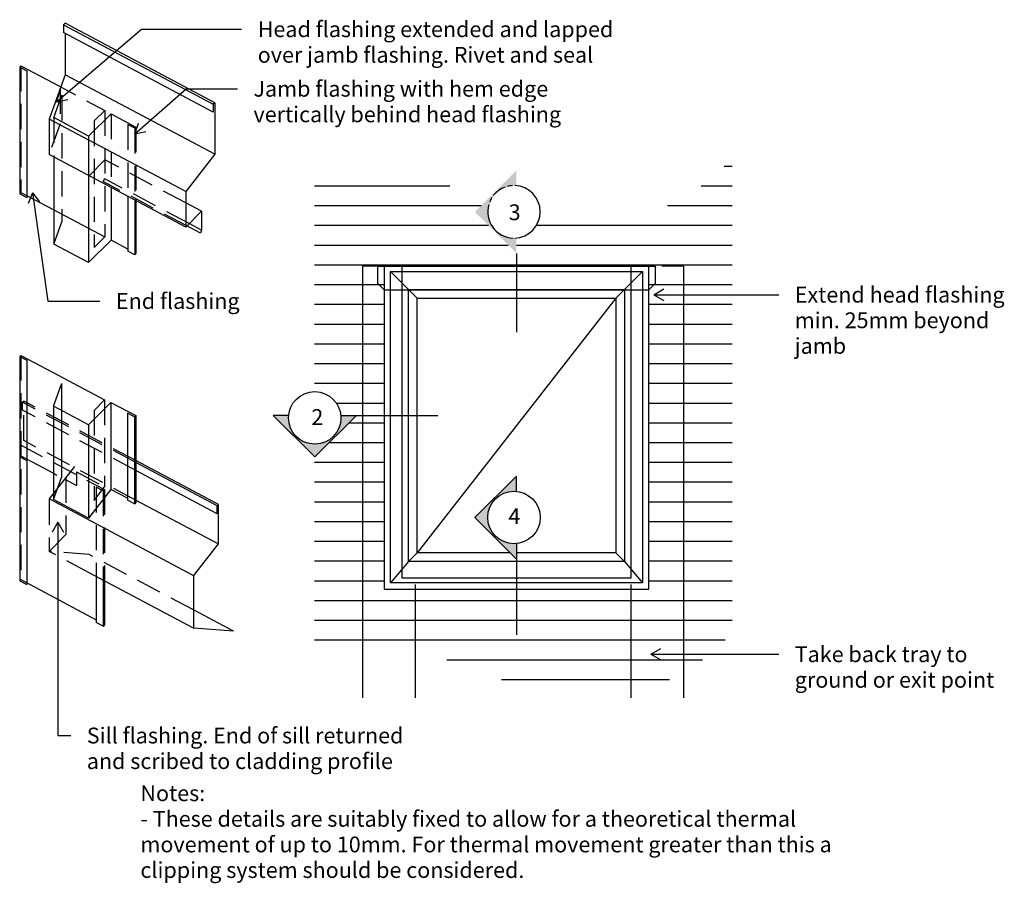
# Model space of a CAD drawing. Units: millimetres. Extents: x -310 to 313, y -274 to 272.
import ezdxf

# ---------------------------------------------------------------- set-up
doc = ezdxf.new("R2010")
doc.units = ezdxf.units.MM
doc.linetypes.add('Demolished', pattern=[24, 16, -8])
for name, color, linetype in [('_annotate', 241, 'Continuous'), ('_circles', 3, 'Continuous'), ('_hatch', 253, 'Continuous'), ('_lines', 3, 'Continuous')]:
    doc.layers.add(name, color=color, linetype=linetype)
doc.styles.add('Arial', font='arial.ttf', dxfattribs={"height": 10})

msp = doc.modelspace()

# ---------------------------------------------------------------- hatches: boundary and pattern name
at = {"layer": '_hatch'}
h = msp.add_hatch(dxfattribs=at)
h.set_pattern_fill('FP_1', color=256, style=0, pattern_type=2)
h.set_pattern_definition([(0, (65.65, -982.856), (0, 12.5), [])])
h.paths.add_polyline_path([(49.86, -157.33), (60.11, -156.78), (70.29, -155.37), (80.38, -153.11), (90.18, -150.05), (99.7, -146.18), (108.92, -141.5), (117.68, -136.13), (125.89, -130.08), (133.63, -123.33), (140.9, -115.88), (140.9, 184.72), (133.63, 177.27), (125.89, 170.52), (117.68, 164.47), (108.92, 159.1), (99.7, 154.42), (90.18, 150.55), (80.38, 147.49), (70.29, 145.23), (60.11, 143.82), (49.86, 143.27), (39.52, 143.56), (29.31, 144.69), (18.98, 146.75), (18.93, 146.41), (17.27, 142.4), (14.63, 138.96), (11.19, 136.32), (7.18, 134.66), (3.48, 134.17), (4.47, 134.17), (4.47, 124.33), (-21.84, 150.64), (-13.42, 159.05), (-26.36, 163.86), (-39.74, 167.77), (-53.44, 170.71), (-67.4, 172.68), (-81.38, 173.63), (-95.32, 173.56), (-109.29, 172.48), (-123.3, 170.39), (-123.3, 36.84), (-123.17, 36.84), (-118.94, 36.28), (-114.93, 34.62), (-111.49, 31.98), (-108.85, 28.54), (-107.19, 24.53), (-106.7, 20.83), (-106.7, 21.82), (-96.86, 21.82), (-123.17, -4.48), (-123.3, -4.35), (-123.3, -130.21), (-109.29, -128.12), (-95.32, -127.04), (-81.38, -126.97), (-67.4, -127.93), (-53.44, -129.89), (-39.74, -132.83), (-26.36, -136.74), (-13.22, -141.62), (-0.33, -147.49), (9.42, -151.14), (19.3, -153.94), (29.31, -155.91), (39.52, -157.04)], flags=0)
h.paths.add_polyline_path([(88.24, -88.21), (-79.3, -88.21), (-79.3, 116.24), (88.24, 116.24)], flags=0)
h.paths.add_polyline_path([(-123.24, 3.62), (-119.06, 4.09), (-115.36, 5.46), (-112.23, 7.55), (-109.56, 10.49), (-107.68, 13.99), (-107.19, 15.92), (-108.85, 11.93), (-111.49, 8.48), (-114.93, 5.84), (-118.94, 4.18), (-123.17, 3.63)], flags=0)
h.paths.add_polyline_path([(-107.18, 15.96), (-106.71, 17.85), (-106.71, 19.58), (-106.95, 17.75)], flags=0)
h.paths.add_polyline_path([(2.26, 134.17), (-1.4, 134.65), (0.49, 134.18)], flags=0)
h.paths.add_polyline_path([(-1.44, 134.66), (-5.43, 136.32), (-8.87, 138.96), (-11.51, 142.4), (-13.17, 146.41), (-13.73, 150.64), (-13.35, 146.75), (-12.01, 143.01), (-9.8, 139.7), (-6.86, 137.03), (-3.36, 135.15)], flags=0)
h.paths.add_polyline_path([(-12.72, 156.1), (-11.8, 158.33), (-11.89, 158.32), (-12.54, 156.58)], flags=0)
for points in [[(4.47, 124.33), (4.47, 134.17), (0.49, 134.18), (-3.36, 135.15), (-6.86, 137.03), (-9.8, 139.7), (-12.01, 143.01), (-13.35, 146.75), (-13.74, 150.71), (-13.27, 154.63), (-11.89, 158.32), (-9.67, 161.59), (-6.75, 164.25), (-3.29, 166.14), (0.52, 167.16), (4.47, 167.25), (4.47, 176.94), (-21.84, 150.64)], [(-123.17, -4.48), (-96.86, 21.82), (-106.7, 21.82), (-106.7, 20.83), (-106.62, 20.23), (-106.7, 19.62), (-106.71, 17.85), (-107.68, 13.99), (-109.56, 10.49), (-112.23, 7.55), (-115.62, 5.32), (-119.28, 4.01), (-123.24, 3.62), (-127.54, 4.18), (-128.63, 4.64), (-130.86, 5.46), (-131.2, 5.7), (-131.55, 5.84), (-132.55, 6.61), (-134.12, 7.68), (-134.55, 8.15), (-134.99, 8.48), (-135.71, 9.43), (-136.78, 10.6), (-137.19, 11.35), (-137.63, 11.93), (-138.03, 12.9), (-138.67, 14.06), (-138.95, 15.1), (-139.29, 15.93), (-139.41, 16.83), (-139.69, 17.88), (-139.72, 19.19), (-139.86, 20.23), (-139.76, 20.96), (-139.78, 21.82), (-149.48, 21.82), (-127.54, -0.11)], [(4.47, -69.18), (4.47, -59.35), (0.49, -59.34), (-3.36, -58.36), (-6.86, -56.48), (-9.8, -53.81), (-12.01, -50.5), (-13.35, -46.76), (-13.74, -42.81), (-13.27, -38.89), (-11.89, -35.19), (-9.67, -31.92), (-6.75, -29.27), (-3.29, -27.38), (0.52, -26.36), (4.47, -26.26), (4.47, -16.57), (-21.84, -42.88)]]:
    msp.add_hatch(color=256, dxfattribs=at).paths.add_polyline_path(points, flags=0)

# ---------------------------------------------------------------- linework, layer by layer
at = {"layer": '_circles'}
for centre in [(-123.24, 20.23), (2.88, -42.81)]:
    msp.add_circle(centre, 16.62, dxfattribs=at)
at = {"layer": '_lines'}
for p, q in [((-281.25, 270.09), (-282.19, 269.15)), ((-282.19, 269.15), (-282.19, 264.15)), ((-282.19, 269.15), (-187.42, 218.76)), ((-186.48, 219.7), (-281.25, 270.09)), ((-187.42, 213.76), (-282.19, 264.15)), ((-281.1, 263.57), (-281.1, 237.51)), ((-309.16, 243.08), (-309.95, 242.29)), ((-309.16, 243.08), (-288.86, 232.28)), ((-309.95, 242.29), (-305.53, 239.95)), ((-309.95, 242.29), (-309.95, 162.2)), ((-305.53, 239.95), (-305.53, 159.85)), ((-281.1, 237.51), (-291.31, 209.47)), ((-186.48, 187.2), (-281.1, 237.51)), ((-288.41, 210.38), (-283.28, 224.47)), ((-186.48, 219.7), (-187.42, 218.76)), ((-187.42, 218.76), (-187.42, 213.76)), ((-186.48, 219.7), (-186.48, 187.2)), ((-266.33, 198.64), (-252.19, 212.78)), ((-262.83, 208.27), (-256.19, 214.91)), ((-252.19, 212.78), (-236.41, 204.4)), ((-204.92, 163.54), (-291.31, 209.47)), ((-291.26, 209.44), (-291.26, 186.94)), ((-266.33, 198.64), (-288.41, 210.38)), ((-237.2, 203.61), (-241.61, 205.96)), ((-237.2, 203.61), (-236.41, 204.4)), ((-266.33, 198.64), (-266.33, 173.69)), ((-186.48, 187.2), (-204.92, 163.54)), ((-204.92, 141.04), (-291.26, 186.94)), ((-288.41, 185.42), (-288.41, 130.29)), ((-256.01, 183.52), (-266.01, 173.52)), ((-266.33, 173.69), (-266.33, 118.55)), ((-257.19, 169.92), (-256.19, 171.8)), ((-309.16, 162.99), (-309.95, 162.2)), ((-309.95, 162.2), (-305.53, 159.85)), ((-309.16, 162.99), (-288.41, 151.95)), ((-252.19, 166.17), (-252.19, 132.69)), ((-204.92, 163.54), (-204.92, 141.04)), ((-241.61, 160.87), (-241.61, 125.87)), ((-237.2, 158.52), (-237.2, 123.52)), ((-236.41, 158.47), (-236.41, 124.3)), ((-194.92, 151.04), (-204.92, 156.35)), ((-288.41, 151.95), (-256.19, 134.82)), ((-204.92, 141.04), (-194.92, 151.04)), ((-194.92, 151.04), (-194.92, 139.08)), ((-288.41, 130.29), (-283.28, 144.38)), ((-195.62, 137.18), (-204.21, 141.75)), ((-194.92, 139.08), (-202.73, 143.23)), ((-194.92, 139.08), (-195.62, 137.18)), ((-266.33, 118.55), (-252.19, 132.69)), ((-262.83, 128.18), (-256.19, 134.82)), ((-241.61, 127.07), (-252.19, 132.69)), ((-266.33, 118.55), (-288.41, 130.29)), ((-237.2, 123.52), (-241.61, 125.87)), ((-237.2, 123.52), (-236.41, 124.3)), ((4.47, 124.33), (4.47, 74.42)), ((-79.3, 116.24), (-93.03, 116.24)), ((-93.03, 116.24), (-93.03, -157.01)), ((-83.39, 105.34), (-83.39, 116.24)), ((-83.39, 116.24), (92.33, 116.24)), ((-79.3, 116.24), (-79.3, -88.21)), ((88.24, 116.24), (-79.3, 116.24)), ((-75.3, 112.94), (84.24, 112.94)), ((-75.3, -84.21), (-75.3, 112.94)), ((-63.86, 101.5), (-75.3, 112.94)), ((-67.8, -81.2), (-67.8, 116.94)), ((-67.8, 116.94), (76.74, 116.94)), ((-67.8, 116.24), (76.74, 116.24)), ((72.8, 101.5), (84.24, 112.94)), ((76.74, 116.94), (76.74, -81.2)), ((84.24, 112.94), (84.24, -84.21)), ((88.24, -88.21), (88.24, 116.24)), ((92.33, 116.24), (92.33, 105.34)), ((110.15, 116.24), (96.42, 116.24)), ((110.15, 116.24), (110.15, -157.01)), ((-83.39, 105.34), (-79.3, 101.25)), ((-79.3, 101.25), (88.24, 101.25)), ((-63.86, 101.5), (72.8, 101.5)), ((-63.86, -70.77), (-63.86, 101.5)), ((-58.36, 96), (-63.86, 101.5)), ((72.8, 101.5), (67.3, 96)), ((72.8, 101.5), (72.8, -70.77)), ((92.33, 105.34), (88.24, 101.25)), ((-58.36, 96), (67.3, 96)), ((-58.36, -65.27), (-58.36, 96)), ((67.3, 96), (-58.36, -65.27)), ((67.3, 96), (67.3, -65.27)), ((-309.2, 59.82), (-309.99, 59.03)), ((-309.99, 59.03), (-305.57, 56.69)), ((-309.99, 59.03), (-309.99, -82.97)), ((-309.2, 59.82), (-288.9, 49.02)), ((-305.57, 56.69), (-305.57, -85.31)), ((-288.9, 49.02), (-256.22, 31.65)), ((-288.5, 27.64), (-283.43, 41.56)), ((-283.43, 41.96), (-283.43, -17.5)), ((-262.86, 25.01), (-256.22, 31.65)), ((-308.23, 30.11), (-307.45, 30.9)), ((-288.56, 27.68), (-288.56, -31.47)), ((-266.49, 15.94), (-288.5, 27.64)), ((-266.49, 15.94), (-252.35, 30.08)), ((-252.35, 30.08), (-252.35, -25.06)), ((-252.35, 30.08), (-236.57, 21.69)), ((-241.77, 23.26), (-241.77, -31.88)), ((-237.36, 20.91), (-241.77, 23.26)), ((-237.36, 20.91), (-236.57, 21.69)), ((-237.36, 20.91), (-237.36, -34.23)), ((-236.57, 21.69), (-236.57, -33.44)), ((-139.78, 21.82), (-149.48, 21.82)), ((-149.48, 21.82), (-123.17, -4.48)), ((-123.17, -4.48), (-96.86, 21.82)), ((-106.7, 21.82), (-45.27, 21.82)), ((-266.49, 15.94), (-266.49, -43.21)), ((-309.2, -3.64), (-309.99, -4.42)), ((-309.99, -4.42), (-305.57, -6.77)), ((-309.2, -3.79), (-288.56, -14.76)), ((-275.34, -10.55), (-291.36, -31.1)), ((-184.24, -34.61), (-236.57, -6.79)), ((-185.03, -35.4), (-236.57, -7.99)), ((-288.56, -14.76), (-286.39, -15.92)), ((-288.52, -31.49), (-283.43, -17.5)), ((-280.79, -17.53), (-282.87, -20.2)), ((-273.96, -14.01), (-273.96, -22.53)), ((-185.03, -40.4), (-236.57, -12.99)), ((4.47, -16.57), (-21.84, -42.88)), ((4.47, -26.26), (4.47, -16.57)), ((-280.52, -19.04), (-273.96, -22.53)), ((-257.12, -25.95), (-261.53, -23.6)), ((-264.85, -45.2), (-291.36, -31.1)), ((-252.35, -25.06), (-266.49, -43.21)), ((-257.12, -25.95), (-256.33, -25.16)), ((-241.77, -30.68), (-252.35, -25.06)), ((-266.49, -43.21), (-288.56, -31.47)), ((-237.36, -34.23), (-241.77, -31.88)), ((-237.36, -34.23), (-236.57, -33.44)), ((-184.41, -59.52), (-236.18, -32)), ((-185.03, -35.4), (-184.24, -34.61)), ((-185.03, -40.4), (-185.03, -35.4)), ((-184.24, -59.61), (-184.24, -34.61)), ((-21.84, -42.88), (4.47, -69.18)), ((-200.08, -79.63), (-264.85, -45.2)), ((-291.39, -64.26), (-280.79, -53.65)), ((-184.41, -59.52), (-200.05, -79.59)), ((4.47, -59.35), (4.47, -117.08)), ((-58.36, -65.27), (-63.86, -70.77)), ((0.56, -65.27), (-58.36, -65.27)), ((67.3, -65.27), (4.47, -65.27)), ((67.3, -65.27), (72.8, -70.77)), ((-63.86, -70.77), (-75.3, -84.21)), ((72.8, -70.77), (-63.86, -70.77)), ((72.8, -70.77), (84.24, -84.21)), ((-200.05, -112.83), (-265.95, -77.79)), ((-261.53, -80.14), (-261.53, -109.37)), ((-256.33, -79.6), (-256.33, -110.93)), ((-200.05, -79.59), (-200.05, -112.83)), ((-309.2, -82.18), (-309.99, -82.97)), ((-309.99, -82.97), (-305.57, -85.31)), ((-309.2, -82.18), (-261.53, -107.53)), ((-257.12, -82.48), (-257.12, -111.72)), ((84.24, -84.21), (-75.3, -84.21)), ((76.74, -81.2), (-67.8, -81.2)), ((-59.77, -85.31), (-59.77, -157.01)), ((76.89, -85.31), (76.89, -157.01)), ((-79.3, -88.21), (88.24, -88.21)), ((-174.69, -114.83), (-200.05, -101.35)), ((-257.12, -111.72), (-261.53, -109.37)), ((-257.12, -111.72), (-256.33, -110.93)), ((-174.69, -114.83), (-200.05, -112.83))]:
    msp.add_line(p, q, dxfattribs=at)
at = {"layer": '_lines', "color": 7}
for p, q in [((-286.67, 220.42), (-232.99, 266.31)), ((-232.99, 266.31), (-169.49, 266.31)), ((-286.67, 220.42), (-284.27, 227.23)), ((-237.16, 200.07), (-204.66, 228.62)), ((-204.66, 228.62), (-172.16, 228.62)), ((-286.67, 220.42), (-279.58, 221.74)), ((-237.16, 200.07), (-234.85, 206.91)), ((-237.16, 200.07), (-230.09, 201.49)), ((-301.83, 162.75), (-304.52, 156.05)), ((-301.83, 162.75), (-297.38, 157.06)), ((-301.83, 162.75), (-292.14, 94.23)), ((91.44, 98.24), (97.69, 101.85)), ((-292.14, 94.23), (-259.23, 94.23)), ((91.44, 98.24), (97.69, 94.63)), ((91.44, 98.24), (170.45, 98.24)), ((-285.89, -45.77), (-289.5, -52.02)), ((-285.89, -45.77), (-282.28, -52.02)), ((-285.89, -45.77), (-285.89, -180.86)), ((89.6, -129.4), (95.85, -125.8)), ((89.6, -129.4), (95.85, -133.01)), ((89.6, -129.4), (170.45, -129.4)), ((-285.89, -180.86), (-277.68, -180.86))]:
    msp.add_line(p, q, dxfattribs=at)
at = {"layer": '_lines', "linetype": 'Demolished'}
for p, q in [((-309.16, 243.08), (-309.16, 162.99)), ((-288.86, 232.28), (-256.19, 214.91)), ((-284.31, 228.69), (-284.31, 206.47)), ((-283.28, 224.47), (-283.28, 144.38)), ((-256.19, 214.91), (-256.19, 134.82)), ((-252.19, 212.78), (-252.19, 166.17)), ((-284.31, 206.47), (-291.26, 187.37)), ((-288.41, 210.38), (-288.41, 185.42)), ((-262.83, 208.27), (-262.83, 128.18)), ((-241.61, 205.96), (-241.61, 160.87)), ((-237.2, 203.61), (-237.2, 158.52)), ((-236.41, 204.4), (-236.41, 158.47)), ((-204.92, 156.35), (-256.01, 183.52)), ((-204.21, 141.75), (-257.19, 169.92)), ((-202.73, 143.23), (-256.19, 171.65)), ((-309.2, 59.82), (-309.2, -82.18)), ((-256.22, 31.65), (-256.22, -23.44)), ((-236.57, -7.99), (-308.23, 30.11)), ((-308.23, 25.11), (-308.23, 30.11)), ((-236.57, -12.99), (-308.23, 25.11)), ((-307.45, 5.9), (-307.45, 30.9)), ((-236.57, -6.79), (-307.45, 30.9)), ((-262.86, 25.01), (-262.86, -31.96)), ((-309.99, 3.37), (-256.33, -25.16)), ((-236.18, -32), (-307.45, 5.9)), ((-280.79, -17.53), (-280.79, -53.65)), ((-273.96, -14.01), (-256.22, -23.44)), ((-262.86, -31.96), (-256.22, -23.44)), ((-261.53, -23.6), (-261.53, -80.14)), ((-257.12, -25.95), (-257.12, -82.48)), ((-256.33, -25.16), (-256.33, -79.6)), ((-291.39, -31.52), (-291.39, -64.26)), ((-265.95, -77.79), (-291.39, -64.26)), ((-266.03, -66.27), (-291.39, -64.26)), ((-200.05, -101.35), (-266.03, -66.27))]:
    msp.add_line(p, q, dxfattribs=at)
at = {"layer": '_lines'}
for start, end in [(126, 142.01331), (109.5694, 125.48417), (92.9352, 104.8588), (0, 87.81721), (147.03775, 158.89068), (163.78184, 268.20655), (271.74134, 0)]:
    msp.add_arc((2.88, 150.71), 16.62, start, end, dxfattribs=at)

# ---------------------------------------------------------------- texts
at = {"color": 7, "style": 'Arial'}
msp.add_text('4', height=10, dxfattribs=at).set_placement((-0.66, -46.99))
at = {"layer": '_annotate', "color": 7, "char_height": 10, "attachment_point": 1, "style": 'Arial'}
for s, insert, width in [('Head flashing extended and lapped', (-159.33, 271.31), 273.3754), ('over jamb flashing. Rivet and seal', (-159.33, 255.11), 262.1518), ('Jamb flashing with hem edge', (-162, 233.62), 224.4725), ('vertically behind head flashing', (-162, 217.42), 233.6919), ('3', (-0.49, 155.41), 9.6202), ('End flashing', (-249.07, 99.23), 96.2025), ('Extend head flashing ', (180.61, 103.24), 167.5527), ('min. 25mm beyond ', (180.61, 87.04), 151.9198), ('jamb ', (180.61, 70.83), 42.4894), ('2', (-125.39, 25.78), 9.6202), ('Take back tray to ', (180.61, -124.4), 137.4894), ('ground or exit point', (180.61, -140.61), 148.3122), ('Sill flashing. End of sill returned', (-267.52, -175.86), 243.713), ('and scribed to cladding profile', (-267.52, -192.06), 231.2868), ('Notes:', (-233.57, -212.4), 50.1055), ('- These details are suitably fixed to allow for a theoretical thermal ', (-233.57, -228.6), 504.2614), ('movement of up to 10mm. For thermal movement greater than this a ', (-233.57, -244.81), 530.3163), ('clipping system should be considered.', (-233.57, -261.02), 293.8185)]:
    msp.add_mtext(s, dxfattribs=dict(at, insert=insert, width=width))

doc.saveas('drawing.dxf')
